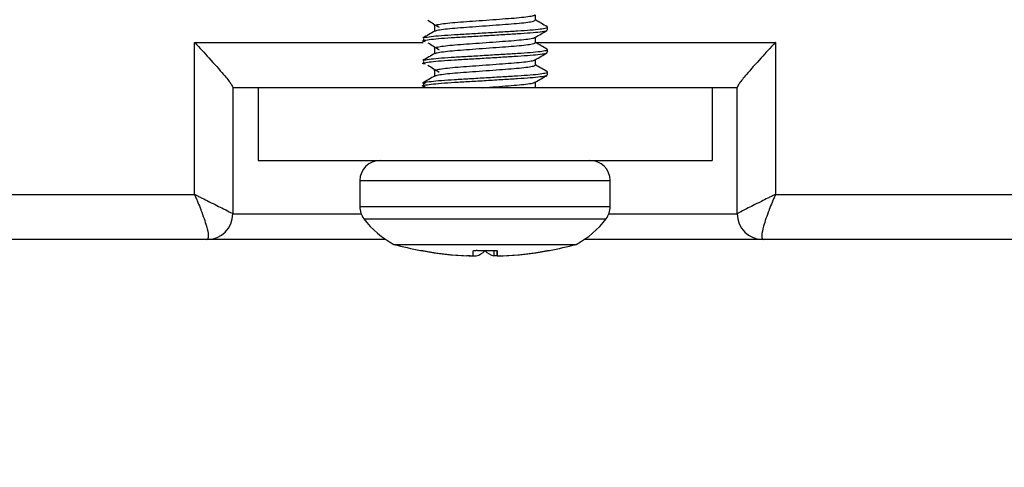
# Model space of a CAD drawing. Extents: x 0 to 16.4, y 0 to 10.4.
# Drawn here: x 13.3 to 13.4, y 1.8 to 1.8 of the extents above; entities that cross this region are included whole.
import ezdxf

# ---------------------------------------------------------------- set-up
doc = ezdxf.new("R2010")
doc.units = 0
doc.header["$MEASUREMENT"] = 0
doc.layers.add('PVU', color=142, linetype='CONTINUOUS')
doc.layers.add('TANK', color=4, linetype='CONTINUOUS')

msp = doc.modelspace()

# ---------------------------------------------------------------- hatches: boundary and pattern name
at = {"layer": 'TANK'}
h = msp.add_hatch(dxfattribs=at)
h.set_pattern_fill('ANSI37', color=256, scale=0.04166666666666666, angle=180, style=0)
h.set_pattern_definition([(225, (-0.2990741016131864, 0), (0.003682847818679935, -0.003682847818679936), []), (315, (-0.2990741016131864, 0), (0.003682847818679936, 0.003682847818679934), [])])
edge = h.paths.add_edge_path()
edge.add_line((11.15715821436694, 2.768286802971799), (11.15715821436694, 2.755265969638466))
edge.add_line((11.15715821436694, 2.755265969638466), (11.39723261916239, 2.743942026702463))
edge.add_arc((11.39638830019575, 2.726041956513283), 0.01791997174369997, 13.557082419758501, 87.29944720693948, ccw=False)
edge.add_line((11.41380896529044, 2.730242648712635), (11.486597004819, 2.208197436571356))
edge.add_arc((11.52061564105102, 2.215521898429247), 0.03479820904291618, 192.1507100135032, 272.4636487638044)
edge.add_line((11.5221114606394, 2.180755853552766), (11.54630774367763, 2.180755853552766))
edge.add_arc((11.54630774367763, 2.162206850330195), 0.0185490032225708, 15.087563658685326, 90, ccw=False)
edge.add_line((11.56421734702899, 2.16703506204347), (11.63745550374851, 1.65484463091088))
edge.add_arc((11.6827511894542, 1.664423983527006), 0.04629755004417693, 191.9412386059276, 274.2850970376732)
edge.add_line((11.68621051233228, 1.618255853552766), (11.86116326185322, 1.618255853552766))
edge.add_arc((11.86396971915092, 1.594989914692237), 0.02343459224364012, 26.509297161393306, 96.87808062651982, ccw=False)
edge.add_line((11.88494044399443, 1.605449781477421), (11.90387957703703, 1.511550242231823))
edge.add_arc((11.93389845153039, 1.526605604303177), 0.03358268531472466, 206.6351321013958, 276.7522456866599)
edge.add_line((11.93784698009597, 1.493255853552766), (12.32533644343702, 1.493255853552766))
edge.add_arc((12.32668650944829, 1.519046431267201), 0.02582588966674971, 267.0034581587711, 343.1265556452071)
edge.add_line((12.35140054851569, 1.511550242231826), (12.36593305642839, 1.605449781477421))
edge.add_arc((12.38262725949654, 1.601065285026744), 0.01726036573212074, 84.8456000900598, 165.2844137142013, ccw=False)
edge.add_line((12.38417792998337, 1.618255853552766), (12.60857419316892, 1.618255853552766))
edge.add_arc((12.60857419316892, 1.602269003091958), 0.01598685046080798, 11.476275856716597, 90, ccw=False)
edge.add_line((12.62424142127471, 1.605449781477421), (12.63672076873245, 1.511550242231823))
edge.add_arc((12.65766338467071, 1.514333537901506), 0.02112675784692822, 187.5703066687372, 273.9059691876279)
edge.add_line((12.65910252316914, 1.493255853552766), (12.85308549836278, 1.493255853552766))
edge.add_arc((12.85308549836278, 1.514291735489308), 0.02103588193654223, 270, 352.5116489106121)
edge.add_line((12.87394197322234, 1.511550242231823), (12.88557087377388, 1.605449781477421))
edge.add_arc((12.90006119591903, 1.603655241093735), 0.01460102089098236, 89.57144468411047, 172.9402042268163, ccw=False)
edge.add_line((12.90017040617549, 1.618255853552766), (13.05986030632884, 1.618255853552766))
edge.add_arc((13.05986030632885, 1.603482713877381), 0.01477313967538496, 2.711054676087201, 90.00000000000921, ccw=False)
edge.add_line((13.07461691142806, 1.604181471213013), (13.08608873928199, 1.511550242231823))
edge.add_arc((13.10678919948935, 1.514113871351373), 0.02085860127282581, 187.0597957731839, 270.4285553162038)
edge.add_line((13.10694521414155, 1.493255853552764), (13.30092818933505, 1.493255853552766))
edge.add_arc((13.30092818933505, 1.516094211353883), 0.02283835780111746, 270, 348.5237241433506)
edge.add_line((13.32330994377186, 1.511550242231827), (13.33578929122962, 1.605449781477421))
edge.add_arc((13.35044912238643, 1.603501474508636), 0.01478873049286738, 86.09403081203652, 172.4296933312435, ccw=False)
edge.add_line((13.35145651933541, 1.618255853552766), (13.57585278252081, 1.618255853552766))
edge.add_arc((13.57715702709265, 1.600714200819606), 0.01759007204402362, 15.617794890300104, 94.25219130572549, ccw=False)
edge.add_line((13.59409765607588, 1.605449781477428), (13.60863016398855, 1.511550242231823))
edge.add_arc((13.63267940094192, 1.518099284441981), 0.0249250025458252, 195.2332949312311, 274.636691264659)
edge.add_line((13.63469426906716, 1.493255853552764), (14.02218373240821, 1.493255853552766))
edge.add_arc((14.02603762585768, 1.526781314417839), 0.03374624454565951, 263.4423919630125, 333.1702302489322)
edge.add_line((14.05615113546716, 1.511550242231823), (14.07509026850991, 1.605449781477421))
edge.add_arc((14.09683711188119, 1.593548886444891), 0.02479025008325431, 85.3021737313639, 151.3104484807209, ccw=False)
edge.add_line((14.09886745065111, 1.618255853552766), (14.27382020017206, 1.618255853552766))
edge.add_arc((14.27632970869953, 1.665689623161886), 0.04750010665651781, 266.9715600751294, 346.802104281271)
edge.add_line((14.32257520875582, 1.65484463091088), (14.3958133654752, 2.16703506204347))
edge.add_arc((14.41177225275594, 2.164753099287646), 0.01612121078760924, 83.05000361587781, 171.8624327249715, ccw=False)
edge.add_line((14.4137229688267, 2.180755853552766), (14.43791925186494, 2.180755853552766))
edge.add_arc((14.43791925186494, 2.217457764106189), 0.03670191055342394, 270, 345.3856412226917)
edge.add_line((14.47343370768533, 2.208197436571356), (14.54622174721389, 2.730242648712635))
edge.add_arc((14.56198746325218, 2.728044456802237), 0.0159182238291535, 87.08096948440641, 172.062500888902, ccw=False)
edge.add_line((14.56279809334194, 2.743942026702463), (14.80287249813739, 2.755265969638466))
edge.add_line((14.80287249813739, 2.755265969638466), (14.80287249813739, 2.768286802971335))
edge.add_line((14.80287249813739, 2.768286802971335), (14.56089297581438, 2.756874286036699))
edge.add_arc((14.56237269212621, 2.725499870702944), 0.03140928999354294, 92.7002486197674, 168.3741073383808)
edge.add_line((14.53160778633124, 2.731829489121554), (14.4586606102813, 2.209784276980275))
edge.add_arc((14.44011256619619, 2.212376059082267), 0.01872824801862997, 263.2745067886059, 352.0453690318259, ccw=False)
edge.add_line((14.43791925186494, 2.193776686886099), (14.4137229688267, 2.193776686886099))
edge.add_arc((14.4137229688267, 2.159713030326112), 0.03406365655998655, 90, 164.8387781351954)
edge.add_line((14.38084494127524, 2.168621902452389), (14.30739322628639, 1.656431471319809))
edge.add_arc((14.27594589153131, 1.663421257307907), 0.03221477877244243, 266.216590544445, 347.4686064318736, ccw=False)
edge.add_line((14.27382020017206, 1.631276686886099), (14.07873291077169, 1.631276686886099))
edge.add_arc((14.0763115264991, 1.608923019662238), 0.02248442883754591, 83.81773614874908, 152.7948860632445)
edge.add_line((14.05631442475281, 1.619202390357921), (14.03612072588669, 1.51908275896142))
edge.add_arc((14.01469702337526, 1.53038367462194), 0.02422159623279452, 264.4240861899933, 332.188536021719, ccw=False)
edge.add_line((14.01234354374534, 1.506276686886094), (13.64224491139502, 1.506276686886099))
edge.add_arc((13.64047584233946, 1.523156101902579), 0.01697186662161595, 193.8868705645539, 275.9831156314855, ccw=False)
edge.add_line((13.62400003783996, 1.519082758961437), (13.60850486771275, 1.61920239035792))
edge.add_arc((13.59238506175338, 1.614527679344367), 0.01678395266997117, 16.17205175618707, 93.69793443973104)
edge.add_line((13.59130255836086, 1.631276686886099), (13.33818949605147, 1.631276686886099))
edge.add_arc((13.33818949605147, 1.616203370737373), 0.01507331614872568, 90, 168.523724143382)
edge.add_line((13.32341753812318, 1.61920239035792), (13.31011153388102, 1.519082758961444))
edge.add_arc((13.29545170272421, 1.521031065930229), 0.01478873049286969, 266.0940308120462, 352.42969333124586, ccw=False)
edge.add_line((13.29444430577523, 1.506276686886097), (13.22104883844952, 1.506276686886099))
edge.add_arc((13.22104883844952, 1.508982486717506), 0.002705799831407359, 186.9754065016815, 270, ccw=False)
edge.add_line((13.21836306594435, 1.50865388547269), (13.21712203203087, 1.522355623046241))
edge.add_arc((13.2119147192439, 1.52188397105816), 0.00522862908028677, 5.175439227324194, 91.7999672742494)
edge.add_line((13.21175048702052, 1.527110020219432), (13.21084819178528, 1.527110020219432))
edge.add_arc((13.21084819178528, 1.521698420556619), 0.005411599662813238, 90, 173.0245934984336)
edge.add_line((13.20547664677493, 1.522355623046241), (13.20423561286146, 1.50865388547269))
edge.add_arc((13.20163195646797, 1.50888971146673), 0.002614314540139806, 268.20003272566925, 354.82456077267847, ccw=False)
edge.add_line((13.20154984035628, 1.506276686886099), (13.19408852125128, 1.506276686886099))
edge.add_arc((13.19408852125128, 1.508982486717501), 0.002705799831401438, 186.9754065014946, 270, ccw=False)
edge.add_line((13.19140274874611, 1.508653885472694), (13.19016171483263, 1.522355623046241))
edge.add_arc((13.18495440204565, 1.521883971058158), 0.005228629080289315, 5.175439227344469, 91.79996727422272)
edge.add_line((13.18479016982228, 1.527110020219432), (13.18388787458704, 1.527110020219432))
edge.add_arc((13.18388787458704, 1.521685458502307), 0.005424561717125501, 90, 169.0410397277571)
edge.add_line((13.17856223732563, 1.522716699299982), (13.17727529566336, 1.50865388547269))
edge.add_arc((13.17466928490252, 1.50889237144439), 0.002616900388692634, 268.25338433930403, 354.7712091590022, ccw=False)
edge.add_line((13.17458952315819, 1.506276686886099), (13.11298723175192, 1.506276686886099))
edge.add_arc((13.11298723175192, 1.521001804241764), 0.01472511735566506, 187.4883510896611, 270, ccw=False)
edge.add_line((13.09838769935016, 1.519082758961444), (13.08598847730806, 1.61920239035792))
edge.add_arc((13.07232617357121, 1.617510395139031), 0.01376667684005536, 7.059795773128422, 90.42855531617414)
edge.add_line((13.07222320390077, 1.631276686886103), (12.99984931584122, 1.631276686886099))
edge.add_arc((12.99984931584122, 1.633880853552764), 0.002604166666665186, 185.0000000000483, 270, ccw=False)
edge.add_line((12.99725505881494, 1.63365388547269), (12.99605631210667, 1.647355623046241))
edge.add_arc((12.99086779805411, 1.646901686886106), 0.005208333333326956, 4.999999999901313, 90.00000000002606)
edge.add_arc((12.99086779805411, 1.645870672735458), 0.006239347483975995, 90.00000000002177, 166.2316073041205)
edge.add_line((12.984807733731, 1.647355623046241), (12.98360898702258, 1.63365388547269))
edge.add_arc((12.98101472999628, 1.633880853552788), 0.002604166666688577, 270.00000000046896, 354.999999999467, ccw=False)
edge.add_line((12.9810147299963, 1.631276686886099), (12.97380764917455, 1.631276686886099))
edge.add_arc((12.97380764917455, 1.633880853552764), 0.002604166666665186, 185.0000000000483, 270, ccw=False)
edge.add_line((12.97121339214827, 1.63365388547269), (12.97001464544, 1.647355623046241))
edge.add_arc((12.96482613138745, 1.646901686886106), 0.005208333333326956, 4.999999999901313, 90.00000000002606)
edge.add_line((12.96482613138744, 1.652110020219434), (12.96395458111689, 1.652110020219434))
edge.add_arc((12.96395458111689, 1.646901686886105), 0.005208333333328596, 90, 174.999999997776)
edge.add_line((12.95876606706435, 1.64735562304645), (12.95756732035591, 1.63365388547269))
edge.add_arc((12.95497306332961, 1.633880853552788), 0.002604166666688577, 270.00000000046896, 354.999999999467, ccw=False)
edge.add_line((12.95497306332963, 1.631276686886099), (12.88780750860357, 1.631276686886099))
edge.add_arc((12.88780750860357, 1.617393004807999), 0.01388368207810053, 90, 172.5116489106788)
edge.add_line((12.87404223519627, 1.61920239035792), (12.86164301315417, 1.519082758961406))
edge.add_arc((12.84715269100907, 1.520877299345071), 0.01460102089093041, 269.5714446833189, 352.9402042268742, ccw=False)
edge.add_line((12.84704348075241, 1.506276686886094), (12.66558640672895, 1.506276686886099))
edge.add_arc((12.66558640672895, 1.522263537346907), 0.01598685046080828, 191.4762758567166, 270, ccw=False)
edge.add_line((12.64991917862316, 1.519082758961444), (12.63661317438115, 1.619202390357912))
edge.add_arc((12.62279104786189, 1.617365415215938), 0.01394366017897086, 7.570306668669318, 93.90596918790769)
edge.add_line((12.62184121645286, 1.631276686886099), (12.36872815414347, 1.6312766868861))
edge.add_arc((12.36772405205002, 1.614415980629864), 0.01689057833447823, 86.59190166980791, 163.5381121341802)
edge.add_line((12.35152584479155, 1.619202390357922), (12.33603067466429, 1.519082758961444))
edge.add_arc((12.31951928713449, 1.523206797219975), 0.01701862537682921, 264.1538178050318, 345.976195999248, ccw=False)
edge.add_line((12.31778580110931, 1.506276686886094), (11.94768716875884, 1.506276686886099))
edge.add_arc((11.9448395664644, 1.529466231355288), 0.02336372854481497, 206.3866858840057, 277.00069190393344, ccw=False)
edge.add_line((11.92390998661764, 1.519082758961437), (11.90371628775131, 1.61920239035792))
edge.add_arc((11.88430399619149, 1.610008843499542), 0.02147925435020131, 25.34195925486068, 98.04541853300955)
edge.add_line((11.88129780173249, 1.631276686886103), (11.68621051233228, 1.631276686886099))
edge.add_arc((11.68347689450256, 1.662609883578096), 0.03145221584210418, 191.3287433013136, 274.9860597223686, ccw=False)
edge.add_line((11.65263748621794, 1.656431471319809), (11.57918577122909, 2.168621902452389))
edge.add_arc((11.54762139845409, 2.161430014943774), 0.0323733358586374, 12.83561829427844, 92.32560357052597)
edge.add_line((11.54630774367763, 2.193776686886099), (11.5221114606394, 2.193776686886099))
edge.add_arc((11.5221114606394, 2.21521798084543), 0.02144129395933092, 194.6801241795674, 270, ccw=False)
edge.add_line((11.50137010222303, 2.209784276980275), (11.42842292617294, 2.731829489121554))
edge.add_arc((11.39826949996165, 2.72621488131109), 0.0306716959613425, 10.54775669922257, 88.37788734234478)
edge.add_line((11.39913773668995, 2.756874286036699), (11.15715821436694, 2.768286802971799))

# ---------------------------------------------------------------- linework, layer by layer
at = {"layer": 'PVU', "linetype": 'CONTINUOUS'}
for p, q in [((13.36661118958542, 1.778612647711486), (13.36661118958542, 1.778892346732929)), ((13.36140285625209, 1.778323441678053), (13.36140285625209, 1.778043929042125)), ((13.36723765464282, 1.77810655205177), (13.36723765464282, 1.778251227977694)), ((13.36083307607817, 1.777639534319157), (13.36083307607817, 1.777551880334412)), ((13.36083307607817, 1.777514738150224), (13.36083307607817, 1.777494858393233)), ((13.36661118958542, 1.777455240304077), (13.36661118958542, 1.777734939325529)), ((13.34901411071053, 1.777462209517664), (13.36081648539248, 1.777462209517664)), ((13.36140285625209, 1.777166034270643), (13.36140285625209, 1.77688652399367)), ((13.36661118958542, 1.777462209517664), (13.37899993512683, 1.777462209517664)), ((13.36723765464282, 1.776949144644361), (13.36723765464282, 1.777093820570284)), ((13.36083307607817, 1.776482126911748), (13.36083307607817, 1.776337450985824)), ((13.36661118958542, 1.776297832896667), (13.36661118958542, 1.77657753191812)), ((13.36140285625209, 1.776008626863234), (13.36140285625209, 1.775729118242252)), ((13.36723765464282, 1.77579173723696), (13.36723765464282, 1.775936413162884)), ((13.35098618958542, 1.775148893664614), (13.35098618958542, 1.768640535955255)), ((13.37702785625209, 1.775130252390765), (13.35098618958542, 1.775130252390765)), ((13.35228827291876, 1.775130252390765), (13.35228827291876, 1.771380252390759)), ((13.36091795112176, 1.775323246327254), (13.36077646965589, 1.775358840352139)), ((13.36083307607817, 1.775324719504348), (13.36083307607817, 1.775237065519603)), ((13.361060687814, 1.775135812633397), (13.36106959557094, 1.775130252390765)), ((13.36661118958542, 1.775140425489258), (13.36661118958542, 1.77542012451071)), ((13.36664589832037, 1.775130252390765), (13.36661118958542, 1.77515041461359)), ((13.37572577291876, 1.775130252390765), (13.37572577291876, 1.771380252390759)), ((13.37702785625209, 1.768640535955255), (13.37702785625209, 1.775148893664614)), ((13.35228827291876, 1.771380252390759), (13.37572577291876, 1.771380252390759)), ((13.35754868958532, 1.770338585724089), (13.35754868958532, 1.768995466061273)), ((13.35754868958532, 1.770338585724089), (13.37046535625204, 1.770338585724089)), ((13.37046535625204, 1.768995466061273), (13.37046535625204, 1.770338585724089)), ((13.30175212148921, 1.769628876184335), (13.34900608526683, 1.769628876184335)), ((13.37900796057068, 1.769628876184335), (13.4262619243483, 1.769628876184335)), ((13.35754868958532, 1.768995466061273), (13.37046535625204, 1.768995466061273)), ((13.35098618958542, 1.768630252390758), (13.35761481106128, 1.768630252390758)), ((13.35775442316113, 1.768373947508174), (13.37025962267638, 1.768373947508174)), ((13.37039923477623, 1.768630252390758), (13.37702785625209, 1.768630252390758)), ((13.34965285625212, 1.767296919057427), (13.34969042144845, 1.767317991935498)), ((13.37836118958539, 1.767296919057427), (13.37832362438891, 1.767317991935498)), ((13.35889129581783, 1.767296919057427), (13.26244452343474, 1.767296919057427)), ((13.3593068811213, 1.767052182867917), (13.36870716471621, 1.767052182867917)), ((13.60562219820876, 1.767296919057427), (13.36912275001953, 1.767296919057427)), ((13.36306767498608, 1.766460923977564), (13.36306767498608, 1.766455904345025)), ((13.36445723942882, 1.766739173846293), (13.36445723942882, 1.766455904345025)), ((13.36463781837207, 1.76672362822964), (13.36463781837207, 1.766455904345025)), ((13.36720826490724, 1.766713523062822), (13.36734043728768, 1.766738000564021))]:
    msp.add_line(p, q, dxfattribs=at)
at = {"layer": 'PVU', "linetype": 'CONTINUOUS', "flags": 128}
for points in [[(13.34900608526683, 1.769628876184335), (13.34901136741621, 1.774807056858727), (13.34901411071053, 1.777462209517664)], [(13.37899993512683, 1.777462209517664), (13.37900526321661, 1.772284043229858), (13.37900796057068, 1.769628876184335)], [(13.36734318054198, 1.766742909523229), (13.36734245429985, 1.766740755206937), (13.36734172798163, 1.766739216355848), (13.36734100161262, 1.766738293023705), (13.36733882245513, 1.766739216355848), (13.36733809613691, 1.766740755206937), (13.36733736989478, 1.766742909523229)]]:
    msp.add_lwpolyline(points, dxfattribs=at)
at = {"layer": 'PVU', "linetype": 'CONTINUOUS'}
for centre, radius, start, end in [((13.35859035625205, 1.770338585724089), 0.001041666666666903, 90, 180), ((13.36942368958531, 1.770338585724089), 0.001041666666666903, 0, 90), ((13.35859035625205, 1.768995466061273), 0.001041666666667405, 180, 216.630904131393), ((13.36942368958531, 1.768995466061273), 0.001041666666666903, 323.3690958685742, 0), ((13.34965285625212, 1.768630252390758), 0.001333333333333778, 270, 0), ((13.36140285625209, 1.771086567549492), 0.004546358048806444, 216.630904131423, 242.5468674989491), ((13.36661118958542, 1.771086567549492), 0.004546358048806, 297.4531325010509, 323.3690958685742), ((13.37836118958539, 1.768630252390758), 0.001333333333333778, 180, 270), ((13.36400702291876, 1.784368516261223), 0.0179428742152559, 254.8141807284437, 259.2934301204616), ((13.36400702291876, 1.784368516261223), 0.01794287421525637, 280.7065698795517, 285.185819271563), ((13.3606713733376, 1.766742810069064), 5.303537719271589e-06, 294.9265975331019, 1.074497505166562), ((13.36388583824764, 1.783697894440496), 0.01726139083546059, 259.7697378575672, 267.2832506614866), ((13.36401138200014, 1.784367661404576), 0.01793113084742234, 259.9636033072904, 267.3363315216012), ((13.36014935119356, 1.766786835187454), 0.003255361993443139, 354.1653951075854, 358.6638487049092), ((13.3632830373382, 1.767456602152273), 0.001037470773215306, 285.3004862804517, 314.0491191924766), ((13.36403026550757, 1.784367659211927), 0.01762967396917879, 268.645755782059, 271.3542442179475), ((13.36473100849916, 1.767456602152273), 0.00103747077321188, 225.950880807432, 254.699513719501), ((13.3678646946438, 1.766786835187454), 0.003255361993403924, 181.3361512950451, 185.8346048924242), ((13.36139932080486, 1.766786835187558), 0.003255361994647272, 354.1653951078866, 358.6638487035279), ((13.3640113798081, 1.784367661405202), 0.01793113084805148, 272.6636684785553, 280.0363966926038), ((13.36412820758987, 1.783697894440496), 0.01726139083546081, 272.7167493385199, 280.230262142446)]:
    msp.add_arc(centre, radius, start, end, dxfattribs=at)
for points, knots in [([(13.25984035625209, 1.769901085724094), (13.25984033132223, 1.800365906203901), (13.25984030482532, 1.832745658256725), (13.25984036624516, 1.867040255408197), (13.25984031657508, 1.872785093583908), (13.25984050496675, 1.878529701704099), (13.25983980107045, 1.884275172104157), (13.25984242508727, 1.890010480242588), (13.25983271233323, 1.89572379760084), (13.26073410520542, 1.901514479835212), (13.26245268892077, 1.907248344212953), (13.26506824266968, 1.912809346981654), (13.26846626926405, 1.917926239234834), (13.27259281447365, 1.922518324249484), (13.27885500693382, 1.927638516912498), (13.28764856719754, 1.932380404441345), (13.29777966853617, 1.938484842483412), (13.30800365965824, 1.944467670863094), (13.31820442430562, 1.950484073846959), (13.32841138983528, 1.956491514672894), (13.33861677831021, 1.962501229526356), (13.35732685396545, 1.973518794512044), (13.37412764925705, 1.983403126237134), (13.38900586854224, 1.992174337680664), (13.39347785052568, 1.994792831369673), (13.39791431102151, 1.997460721959421), (13.40214801874159, 1.999760987009758), (13.40557323077015, 2.002598770316683), (13.40811842246009, 2.005756979669843), (13.40999754456058, 2.009327886606559), (13.41121932917664, 2.013220615812683), (13.41137322878282, 2.015931172851725), (13.41145077291879, 2.017296919057427)], [0, 0, 0, 0, 0.279107114524792, 0.2966509902949215, 0.3141948660650516, 0.3317387418351822, 0.3492826176053117, 0.3668264933754418, 0.3843067300306516, 0.4015399106360696, 0.4203026746079133, 0.4389689694992421, 0.4576312273699169, 0.4763812406820387, 0.4953242234693953, 0.5314264787727585, 0.5675949332904763, 0.6037633878081935, 0.6399318423259115, 0.6761002968436298, 0.7122687513613478, 0.748437205879066, 0.8750267966910749, 0.890850495542576, 0.9066741943940764, 0.922497893245577, 0.93829990781547, 0.9507111857062036, 0.9629760293205827, 0.9752070371896132, 0.9875077726095574, 1, 1, 1, 1]), ([(13.26767369449981, 1.775130252390689), (13.26767102087551, 1.802176856775587), (13.26766805029043, 1.832227540283278), (13.26767653743578, 1.864906774955404), (13.26769173598841, 1.872792503188633), (13.26771065656958, 1.8795516342671), (13.26776746439278, 1.887062343322922), (13.26776649825536, 1.892694990118863), (13.26796600161466, 1.896987147303347), (13.26822440168701, 1.898409594588295), (13.26859057189886, 1.900262663104985), (13.26931595373568, 1.90297786267455), (13.27132275511876, 1.908218095304248), (13.27475717711586, 1.913684400320049), (13.28010657902144, 1.918354934143791), (13.28564506284068, 1.922122420048811), (13.2953731803818, 1.92801236674764), (13.30864754122964, 1.935740518867143), (13.32469469428661, 1.94521828145188), (13.34079041852234, 1.954685954607013), (13.35688369896764, 1.964170947788686), (13.3729875219569, 1.973625836782539), (13.38974555358221, 1.983596622790863), (13.40342491660958, 1.991312860969731), (13.4124302880274, 1.998201318618895), (13.41566300051269, 2.003046382747696), (13.41857273119813, 2.009020260557954), (13.41900533435027, 2.013976722167464), (13.41929485866024, 2.017293887379545)], [0, 0, 0, 0, 0.2519275191028684, 0.2799092276317459, 0.3043932464160356, 0.3253796289583924, 0.3428684608619002, 0.3743514502502946, 0.3778560651209968, 0.3828511352615308, 0.3877892024854114, 0.3954574485983011, 0.4089856786267462, 0.4400306392635303, 0.4541739242359497, 0.4748963151068641, 0.5023482582137875, 0.5600991000119241, 0.6179645227052282, 0.6759445262937466, 0.7340391107775295, 0.7919565420781368, 0.8499181896636707, 0.9155499504587848, 0.9386176043394243, 0.954234867104785, 0.9693711928535939, 1, 1, 1, 1]), ([(13.361060687814, 1.778608034855625), (13.36115781622414, 1.778547465398615), (13.3613520592733, 1.778426335072385), (13.36154522338814, 1.778305178450114), (13.36164179859827, 1.778244604433797)], [0, 0, 0, 0, 0.5000354484894717, 1, 1, 1, 1]), ([(13.36140694118736, 1.778323441678053), (13.3614055738503, 1.778323860397343), (13.36135206401798, 1.778340246699436), (13.36149189769075, 1.778370090390911), (13.36173313693004, 1.778422132413205), (13.36217422592256, 1.778473479613333), (13.36272604125676, 1.778518982849598), (13.36336764487847, 1.778565110650493), (13.36406110565619, 1.778616673581702), (13.36474997648729, 1.778668110582153), (13.36537923023734, 1.778713261126643), (13.36591877125356, 1.778759755853143), (13.36632088432131, 1.778811240420564), (13.36654625169161, 1.778853469302067), (13.36656702191867, 1.77887546947293), (13.36657312451625, 1.778881933446066)], [0, 0, 0, 0, 0.002247420588178909, 0.0879513146416897, 0.1767098999999997, 0.2654139851529988, 0.3509721172433201, 0.4368253435909465, 0.5256347955621825, 0.6142807604271862, 0.6997032180683618, 0.7857028288902634, 0.874559501250361, 0.9631437401241784, 1, 1, 1, 1]), ([(13.36144171450053, 1.778054815802542), (13.36145423222384, 1.778063570889485), (13.36148919528793, 1.778088024590913), (13.36174497138136, 1.778132738775969), (13.36217118090974, 1.778184138499491), (13.36272684807694, 1.778229628182248), (13.36336741544813, 1.778275759467133), (13.36406118576311, 1.778327321979852), (13.36474989068783, 1.778378757066669), (13.36537948630481, 1.778423915418925), (13.36591780837743, 1.778470380477792), (13.36632460145707, 1.77852197948104), (13.36657299624006, 1.778571227744396), (13.36659266490987, 1.778599657070352), (13.36660165241222, 1.778612647711486)], [0, 0, 0, 0, 0.04953859921917132, 0.1383655150040212, 0.2271378886268045, 0.3127618872880799, 0.3986812073837419, 0.4875590289409631, 0.5762732375320919, 0.6617614572958, 0.7478272745592215, 0.8367523528577389, 0.9254047879381951, 1, 1, 1, 1]), ([(13.36722247680469, 1.778267764004443), (13.36711607847986, 1.778329470275706), (13.36691225656823, 1.778447677871467), (13.36670855543977, 1.778566051233325), (13.36661118958542, 1.778622631791353)], [0, 0, 0, 0, 0.5220161264938716, 1, 1, 1, 1]), ([(13.36091746201824, 1.777493508265184), (13.3608557112411, 1.777505480241215), (13.36071062854289, 1.777533608252931), (13.36086888819284, 1.777574549012047), (13.36119100277647, 1.777626365970565), (13.36173211443607, 1.77767777824447), (13.36241821473456, 1.777723261585216), (13.36321368202285, 1.777769390556811), (13.36407414884552, 1.777820955994114), (13.36492874226599, 1.777872396437675), (13.36570938703195, 1.777917544143452), (13.36637837107079, 1.77796402998434), (13.36687850879492, 1.778015542447054), (13.36716257817061, 1.778058959203755), (13.3671880773516, 1.778082048260869), (13.36719644438332, 1.778089624460068)], [0, 0, 0, 0, 0.05948729311279678, 0.1397646698688647, 0.2228929842980512, 0.305970446240346, 0.3861117496595282, 0.4665285305198825, 0.5497043066264695, 0.6327275377865934, 0.7127421838149227, 0.793295613741475, 0.8765154490155369, 0.9594810844184751, 1, 1, 1, 1]), ([(13.36142941555723, 1.778059358005045), (13.36132316793991, 1.777997615705088), (13.3611105818225, 1.777874078291706), (13.36089787284281, 1.777750714617997), (13.36079147288558, 1.777689006411547)], [0, 0, 0, 0, 0.4997862450475837, 1, 1, 1, 1]), ([(13.36081625365156, 1.777689750460778), (13.36083321944136, 1.777699605513142), (13.36087717980972, 1.777725141119663), (13.36120001686167, 1.777771034545507), (13.36172979408984, 1.777822456059357), (13.36241883201058, 1.777867937020335), (13.36321349724703, 1.777914066585328), (13.36407424864649, 1.777965632024914), (13.36492853482708, 1.778017071850445), (13.36571009245878, 1.778062221944962), (13.36637568939671, 1.778108698741295), (13.36688886839659, 1.778160246078545), (13.36717880851147, 1.778211804975094), (13.36727922392823, 1.778245027297731), (13.36721483360964, 1.778264462447138), (13.36720186817316, 1.778268375849022)], [0, 0, 0, 0, 0.05375004743883807, 0.1392727315240043, 0.2247430984029336, 0.3071927357082978, 0.3899257851137992, 0.4754972979292283, 0.5609118720005618, 0.643231203764437, 0.7261048381799858, 0.8117216792122453, 0.8970769985785937, 0.9792757411406016, 1, 1, 1, 1]), ([(13.36659364105144, 1.777724745112084), (13.36669854414122, 1.777785703676726), (13.36690843718858, 1.777907671284347), (13.36711843257683, 1.778029473213771), (13.36722347372609, 1.778090399383367)], [0, 0, 0, 0, 0.4997930666189166, 1, 1, 1, 1]), ([(13.36140694118736, 1.777166034270643), (13.3614055738503, 1.777166452989934), (13.36135206401798, 1.777182839292027), (13.36149189769075, 1.777212682983511), (13.36173313693004, 1.777264725005796), (13.36217422592256, 1.777316072205923), (13.36272604125676, 1.777361575442198), (13.36336764487847, 1.777407703243093), (13.36406110565619, 1.777459266174293), (13.36474997648729, 1.777510703174744), (13.36537923023734, 1.777555853719234), (13.36591877125356, 1.777602348445743), (13.36632088432131, 1.777653833013155), (13.36654625169161, 1.777696061894657), (13.36656702191867, 1.77771806206552), (13.36657312451625, 1.777724526038656)], [0, 0, 0, 0, 0.002247420588180495, 0.08795131464168933, 0.1767098999999973, 0.2654139851529927, 0.3509721172433136, 0.4368253435909381, 0.5256347955621722, 0.6142807604271721, 0.6997032180683473, 0.785702828890247, 0.8745595012503425, 0.9631437401241579, 0.9999999999999999, 0.9999999999999999, 0.9999999999999999, 0.9999999999999999]), ([(13.34901411071053, 1.777462209517664), (13.34901702746474, 1.77745915307425), (13.34927600416052, 1.777187773467515), (13.34982818680688, 1.776596151467315), (13.35047706384099, 1.775861200056329), (13.3509081353163, 1.775327568302816), (13.35096195150038, 1.775204377254765), (13.35098618958542, 1.775148893664614)], [0, 0, 0, 0, 0.002995803707603078, 0.2659954464584391, 0.586838486350492, 0.8139176144992888, 1, 1, 1, 1]), ([(13.36081587872313, 1.776532191369681), (13.36083290752758, 1.776542095830411), (13.36087689485881, 1.776567680174516), (13.36119998337408, 1.776613626515018), (13.36172980270518, 1.776665048812293), (13.36241882973563, 1.776710529570454), (13.36321349786352, 1.776756659189941), (13.3640742485466, 1.776808224613516), (13.36492853460501, 1.776859664446702), (13.36571009340359, 1.776904814527122), (13.36637568574827, 1.776951291372956), (13.36688888250679, 1.777002838520396), (13.36717875690401, 1.777054398118905), (13.36727923128983, 1.777087579183888), (13.36721504730785, 1.777106971501617), (13.36720223474652, 1.777110842642844)], [0, 0, 0, 0, 0.05401920165246538, 0.139537717480408, 0.2250039186519809, 0.3074495374761652, 0.3901785545873752, 0.475745896765734, 0.5611563078489752, 0.6434716274825831, 0.7263412227519208, 0.8119538909378764, 0.8973050502041249, 0.9794997865132173, 1, 1, 1, 1]), ([(13.361060687814, 1.777450627448216), (13.36115781622414, 1.777390057991206), (13.3613520592733, 1.777268927664975), (13.36154522338814, 1.777147771042705), (13.36164179859827, 1.777087197026397)], [0, 0, 0, 0, 0.5000354484891146, 1, 1, 1, 1]), ([(13.361441417065, 1.776897259115001), (13.36145398730905, 1.776906062887575), (13.36148897138579, 1.776930564548553), (13.36174494211412, 1.776975330694131), (13.36217118843945, 1.777026731265596), (13.36272684608484, 1.777072220728938), (13.36336741600322, 1.777118352072523), (13.36406118561244, 1.777169914568966), (13.36474989072664, 1.77722134966016), (13.36537948629466, 1.777266508011278), (13.36591780838031, 1.777312973070449), (13.36632460145632, 1.777364572073611), (13.36657299624021, 1.777413820336996), (13.36659266491002, 1.777442249662952), (13.36660165241222, 1.777455240304077)], [0, 0, 0, 0, 0.04980254527633576, 0.138604793553204, 0.2273525148145285, 0.3129527354277666, 0.3988481954637198, 0.4877013353762696, 0.576390907758548, 0.6618553871804383, 0.7478973037014363, 0.8367976872319364, 0.9254255032582379, 0.9999999999999999, 0.9999999999999999, 0.9999999999999999, 0.9999999999999999]), ([(13.36722269444071, 1.777110234380414), (13.36711629324975, 1.77717194260837), (13.366912401855, 1.77729019106553), (13.36670862501505, 1.777408606456853), (13.36661118958542, 1.777465226505236)], [0, 0, 0, 0, 0.5218522882791362, 1, 1, 1, 1]), ([(13.37899993512683, 1.777462209517664), (13.37899701837262, 1.77745915307425), (13.37873804167684, 1.777187773467496), (13.37818585903048, 1.776596151467324), (13.37753698199637, 1.775861200056329), (13.37710591052121, 1.775327568302816), (13.37705209433713, 1.775204377254765), (13.37702785625209, 1.775148893664614)], [0, 0, 0, 0, 0.00299580370760308, 0.2659954464584394, 0.5868384863504924, 0.8139176144992857, 1, 1, 1, 1]), ([(13.36091746201824, 1.776336100857784), (13.3608557112411, 1.776348072833806), (13.36071062854289, 1.776376200845522), (13.36086888819284, 1.776417141604638), (13.36119100277647, 1.776468958563155), (13.36173211443607, 1.77652037083706), (13.36241821473456, 1.776565854177816), (13.36321368202285, 1.776611983149401), (13.36407414884552, 1.776663548586705), (13.36492874226599, 1.776714989030275), (13.36570938703195, 1.776760136736042), (13.36637837107079, 1.77680662257693), (13.36687850879492, 1.776858135039654), (13.36716257817061, 1.776901551796345), (13.3671880773516, 1.776924640853459), (13.36719644438332, 1.776932217052659)], [0, 0, 0, 0, 0.05948729311275348, 0.1397646698688252, 0.2228929842980137, 0.3059704462403115, 0.3861117496594966, 0.4665285305198548, 0.5497043066264438, 0.6327275377865705, 0.7127421838149027, 0.793295613741458, 0.8765154490155228, 0.959481084418464, 1, 1, 1, 1]), ([(13.36142916217368, 1.776901805516718), (13.36132291105526, 1.776840062451411), (13.36111031768644, 1.776716523363393), (13.36089760825125, 1.776593158518265), (13.36079120794265, 1.776531449654345)], [0, 0, 0, 0, 0.4997856653351809, 1, 1, 1, 1]), ([(13.36140694118736, 1.776008626863234), (13.3614055738503, 1.776009045582534), (13.36135206401798, 1.776025431884627), (13.36149189769075, 1.776055275576101), (13.36173313693004, 1.776107317598386), (13.36217422592256, 1.776158664798523), (13.36272604125676, 1.776204168034788), (13.36336764487847, 1.776250295835683), (13.36406110565619, 1.776301858766884), (13.36474997648729, 1.776353295767344), (13.36537923023734, 1.776398446311824), (13.36591877125356, 1.776444941038333), (13.36632088432131, 1.776496425605745), (13.36654625169161, 1.776538654487257), (13.36656702191867, 1.776560654658111), (13.36657312451625, 1.776567118631247)], [0, 0, 0, 0, 0.002247420588178806, 0.08795131464168725, 0.1767098999999915, 0.2654139851529865, 0.3509721172433038, 0.4368253435909264, 0.5256347955621601, 0.6142807604271578, 0.6997032180683297, 0.7857028288902274, 0.8745595012503209, 0.9631437401241358, 1, 1, 1, 1]), ([(13.36659364105144, 1.776567337704675), (13.36669854414122, 1.776628296269316), (13.36690843718858, 1.776750263876937), (13.36711843257683, 1.776872065806361), (13.36722347372609, 1.776932991975957)], [0, 0, 0, 0, 0.499793066619203, 1, 1, 1, 1]), ([(13.36081539260928, 1.775374587296632), (13.36083250291885, 1.775384555814173), (13.36087652523895, 1.775410203349602), (13.36119994016671, 1.775456218303672), (13.36172981382102, 1.775507641611766), (13.36241882680115, 1.775553122108247), (13.36321349865644, 1.775599251798078), (13.36407424842791, 1.775650817200858), (13.36492853428183, 1.775702257044418), (13.36571009475465, 1.775747407104838), (13.36637568053687, 1.775793884021338), (13.36688890266074, 1.775845430897702), (13.3671786831925, 1.775896991498814), (13.36727924207249, 1.775930113972225), (13.36721535113517, 1.775949445470889), (13.36720275525898, 1.775953256608629)], [0, 0, 0, 0, 0.05436963092850003, 0.1398850962635187, 0.2253482488082605, 0.3077909267514625, 0.390516992872716, 0.4760812828164878, 0.5614886472629613, 0.6438010306634314, 0.7266676699283117, 0.8122772842628766, 0.8976253990059025, 0.9798172033831302, 1, 1, 1, 1]), ([(13.361060687814, 1.776293220040806), (13.36115781622414, 1.776232650583806), (13.3613520592733, 1.776111520257566), (13.36154522338814, 1.775990363635304), (13.36164179859827, 1.775929789618988)], [0, 0, 0, 0, 0.5000354484892269, 1, 1, 1, 1]), ([(13.36144100089917, 1.775739642837813), (13.36145364442909, 1.775748514725732), (13.36148865793739, 1.775773083491485), (13.36174490137861, 1.77581792234801), (13.36217119891956, 1.775869324099695), (13.36272684331209, 1.775914813257627), (13.36336741677599, 1.775960944682915), (13.36406118540265, 1.776012507156725), (13.36474989078045, 1.776063942253991), (13.36537948628026, 1.776109100603547), (13.36591780838425, 1.776155565663134), (13.36632460145526, 1.776207164666183), (13.36657299624036, 1.776256412929596), (13.36659266491002, 1.776284842255543), (13.36660165241222, 1.776297832896667)], [0, 0, 0, 0, 0.05017160737263148, 0.1389393643511453, 0.2276526154927219, 0.3132195884933655, 0.399081686244053, 0.4879003150916477, 0.5765554399395335, 0.6619867244714785, 0.7479952218226791, 0.8368610759385374, 0.9254544684169648, 1, 1, 1, 1]), ([(13.36722299990815, 1.775952653995137), (13.36711660085435, 1.776014361623394), (13.36691261086416, 1.776132668488494), (13.36670872886025, 1.776251142232731), (13.36661118958542, 1.776307821306297)], [0, 0, 0, 0, 0.521589581523771, 1, 1, 1, 1]), ([(13.36091746201824, 1.775178693450374), (13.3608557112411, 1.775190665426406), (13.36071062854289, 1.775218793438122), (13.36086888819284, 1.775259734197228), (13.36119100277647, 1.775311551155746), (13.36173211443607, 1.775362963429651), (13.36241821473456, 1.775408446770407), (13.36321368202285, 1.775454575741992), (13.36407414884552, 1.775506141179305), (13.36492874226599, 1.775557581622866), (13.36570938703195, 1.775602729328633), (13.36637837107079, 1.775649215169521), (13.36687850879492, 1.775700727632244), (13.36716257817061, 1.775744144388936), (13.3671880773516, 1.775767233446049), (13.36719644438332, 1.775774809645249)], [0, 0, 0, 0, 0.05948729311272714, 0.1397646698688004, 0.2228929842979904, 0.3059704462402897, 0.3861117496594764, 0.466528530519836, 0.5497043066264266, 0.6327275377865549, 0.7127421838148886, 0.7932956137414453, 0.8765154490155117, 0.9594810844184545, 1, 1, 1, 1]), ([(13.36142880784167, 1.775744193627691), (13.36132255731305, 1.775682452533107), (13.36110996554631, 1.775558917633492), (13.36089726459807, 1.775435556202759), (13.360790868746, 1.775373849169178)], [0, 0, 0, 0, 0.4997866576890686, 1, 1, 1, 1]), ([(13.36659364105144, 1.775409930297265), (13.36669854414122, 1.775470888861906), (13.36690843718858, 1.775592856469528), (13.36711843257683, 1.775714658398961), (13.36722347372609, 1.775775584568548)], [0, 0, 0, 0, 0.49979306661931, 1, 1, 1, 1]), ([(13.36386877089699, 1.775130252390765), (13.36393277046784, 1.775134984586371), (13.36422729388456, 1.77515676195772), (13.3647507343618, 1.775195981430678), (13.36537902903922, 1.775241014196314), (13.36591882741804, 1.77528754052819), (13.36632086875985, 1.775339016287336), (13.36654625308571, 1.77538124725106), (13.36656702223532, 1.775403247289582), (13.36657312451625, 1.775409711223847)], [0, 0, 0, 0, 0.04932201260698543, 0.2269778918324405, 0.3981735220109045, 0.5705258281410125, 0.748603987448334, 0.9261361612659688, 1, 1, 1, 1]), ([(13.34900608526683, 1.769628876184335), (13.34900785275458, 1.769624932663048), (13.34900980319477, 1.769620580948629), (13.34901287210289, 1.769613723151535), (13.3490167097555, 1.769605141591131), (13.34902497338192, 1.769586625559723), (13.34904048514663, 1.769551731590741), (13.34906863187777, 1.769487953809211), (13.34911963909095, 1.769370808943381), (13.34921287466353, 1.769151143439045), (13.34929019974982, 1.768959229046192), (13.34945742507637, 1.768526796832038), (13.34963323519223, 1.768008921766834), (13.34974633499538, 1.76749214457419), (13.34970827761508, 1.767373608127143), (13.34969042144845, 1.767317991935498)], [0, 0, 0, 0, 0.003571569162401906, 0.003941261597525672, 0.006213431418613633, 0.01134818344116506, 0.02072941201982407, 0.03788541813188702, 0.06936179383825913, 0.1277624767377399, 0.2406903347829551, 0.2511076270288973, 0.5504799937754292, 0.7890894198223581, 1, 1, 1, 1]), ([(13.34900608526683, 1.769628876184335), (13.34900988507734, 1.76962700858209), (13.34901408879459, 1.769624942460257), (13.34902055017722, 1.769621766405813), (13.3490285995135, 1.769617809648895), (13.34904610423727, 1.769609203975362), (13.34907939183704, 1.769592835382447), (13.34914033928783, 1.769562853059377), (13.34925225603392, 1.769507755461876), (13.34946124934516, 1.769404725659729), (13.34964179906695, 1.769315493177031), (13.35004088493251, 1.769117924277896), (13.35050072632866, 1.768889161772789), (13.35091470458607, 1.768680984422946), (13.35096335338915, 1.768653457395504), (13.35098618958542, 1.768640535955255)], [0, 0, 0, 0, 0.003564870208709873, 0.00394380345424647, 0.00606736179327632, 0.01112624007991997, 0.02040636235031163, 0.03744643713360873, 0.0688368091481239, 0.1273105598163349, 0.2408058858525537, 0.251986018313739, 0.5505542555053258, 0.7890260274314147, 1, 1, 1, 1]), ([(13.37900796057068, 1.769628876184335), (13.37900416076002, 1.76962700858209), (13.37899995704277, 1.769624942460257), (13.37899349566014, 1.769621766405804), (13.37898544632386, 1.769617809648905), (13.37896794160008, 1.769609203975362), (13.37893465400032, 1.769592835382447), (13.37887370654968, 1.769562853059377), (13.37876178980344, 1.769507755461876), (13.3785527964922, 1.769404725659729), (13.37837224677041, 1.769315493177031), (13.37797316090485, 1.769117924277896), (13.3775133195087, 1.768889161772789), (13.37709934125144, 1.768680984422946), (13.37705069244836, 1.768653457395504), (13.37702785625209, 1.768640535955255)], [0, 0, 0, 0, 0.003564870208718005, 0.003943803453930024, 0.00606736179326565, 0.01112624007991994, 0.02040636235031159, 0.03744643713359808, 0.06883680914811317, 0.127310559816324, 0.2408058858525426, 0.2519860183137372, 0.5505542555053233, 0.789026027431417, 1, 1, 1, 1]), ([(13.37900796057068, 1.769628876184335), (13.37900619308278, 1.769624932663048), (13.37900424264259, 1.769620580948638), (13.37900117373462, 1.769613723151535), (13.37899733608201, 1.769605141591141), (13.37898907245544, 1.769586625559714), (13.37897356069088, 1.769551731590751), (13.37894541395959, 1.769487953809211), (13.37889440674656, 1.769370808943381), (13.37880117117398, 1.769151143439045), (13.37872384608754, 1.768959229046192), (13.37855662076099, 1.768526796832038), (13.37838081064528, 1.768008921766834), (13.37826771084213, 1.76749214457419), (13.37830576822228, 1.767373608127143), (13.37832362438891, 1.767317991935498)], [0, 0, 0, 0, 0.003571569162447733, 0.00394126159796977, 0.006213431418613524, 0.01134818344116496, 0.02072941201981911, 0.0378854181318821, 0.06936179383825428, 0.1277624767377351, 0.2406903347829505, 0.2511076270288928, 0.5504799937754253, 0.7890894198223574, 1, 1, 1, 1]), ([(13.36067667594273, 1.766742909523229), (13.36067905624801, 1.766743059404886), (13.36068382776357, 1.766743359854841), (13.36071905759442, 1.766738648838155), (13.36077089043932, 1.766730635479593), (13.36082986978557, 1.766720842604929), (13.3608697120277, 1.766713860624698), (13.3608864568732, 1.766710926247165)], [0, 0, 0, 0, 0.2093270709083251, 0.4196131194667459, 0.6308243746309541, 0.8448433499408172, 1, 1, 1, 1]), ([(13.36323248661147, 1.766454350336041), (13.36323317358722, 1.766453961652443), (13.36323552956003, 1.766452628668312), (13.36321483228945, 1.766451762648357), (13.36317315428411, 1.766451974410357), (13.3631203722725, 1.766453540425761), (13.36308276550847, 1.766455227407389), (13.36306767498608, 1.766455904345025)], [0, 0, 0, 0, 0.1009398134918503, 0.3461714623284226, 0.5911107353042716, 0.8359243937196948, 1, 1, 1, 1]), ([(13.36317806782923, 1.766455904345035), (13.36320136462712, 1.766454927130021), (13.36324806786794, 1.766452968100792), (13.36331067237261, 1.766451727846078), (13.36335821613098, 1.76645198380467), (13.36338383304622, 1.766453538955657), (13.36338669881036, 1.766455226986407), (13.3633878487597, 1.766455904345025)], [0, 0, 0, 0, 0.2135191067978507, 0.4280431276663222, 0.6423113836540898, 0.8564697543984064, 1, 1, 1, 1]), ([(13.36339656324295, 1.76645296225113), (13.36341415071028, 1.766452560207443), (13.36345451698932, 1.766451637447638), (13.36350632455981, 1.766452016667593), (13.36354261578568, 1.766453533812976), (13.36355274274741, 1.766455225513736), (13.36355680640854, 1.766455904345025)], [0, 0, 0, 0, 0.2243526084712305, 0.5149280379895664, 0.8053544489246048, 1, 1, 1, 1]), ([(13.36340382803955, 1.766710926247165), (13.36340631124703, 1.766715035852455), (13.36341128994715, 1.766723275394656), (13.36344821240842, 1.766733565464978), (13.36350222917596, 1.766740650051236), (13.36356087319379, 1.766743566358), (13.36359891185502, 1.766743092578781), (13.36361360897017, 1.766742909523229)], [0, 0, 0, 0, 0.2174942167227161, 0.4360644518026211, 0.6525903533402513, 0.8657702599223134, 1, 1, 1, 1]), ([(13.36444692204513, 1.766742909523229), (13.36446989688493, 1.766743059404886), (13.36451595181806, 1.766743359854841), (13.36457742178827, 1.766738648838155), (13.36462423005511, 1.766730635479602), (13.36465016322969, 1.766720842604929), (13.36465272217974, 1.766713860624698), (13.36465379765192, 1.766710926247165)], [0, 0, 0, 0, 0.209327070910642, 0.4196131194618127, 0.6308243746223656, 0.844843349936753, 1, 1, 1, 1]), ([(13.36461748259441, 1.76645296225113), (13.36459989512723, 1.766452560207443), (13.36455952884804, 1.766451637447638), (13.3645077212777, 1.766452016667593), (13.36447143005183, 1.766453533812976), (13.36446130308995, 1.766455225513736), (13.36445723942882, 1.766455904345025)], [0, 0, 0, 0, 0.2243526084729373, 0.5149280379893076, 0.8053544489263086, 1, 1, 1, 1]), ([(13.36463781837207, 1.766455904345025), (13.36463993089316, 1.766454927130021), (13.36464416587762, 1.766452968100792), (13.36467942092558, 1.766451727846078), (13.36473177159341, 1.76645198380467), (13.36479023839711, 1.766453538955657), (13.36482909994686, 1.766455226986407), (13.36484469397901, 1.766455904345025)], [0, 0, 0, 0, 0.2135191067975239, 0.4280431276730608, 0.6423113836605384, 0.8564697543971199, 0.9999999999999999, 0.9999999999999999, 0.9999999999999999, 0.9999999999999999]), ([(13.36478155922605, 1.766454350336041), (13.36478087225014, 1.766453961652443), (13.36477851627733, 1.766452628668312), (13.36479921354806, 1.766451762648357), (13.36484089155325, 1.766451974410357), (13.36489367356486, 1.766453540425761), (13.36493128032889, 1.766455227407389), (13.36494637085127, 1.766455904345025)], [0, 0, 0, 0, 0.1009398134906372, 0.3461714623285614, 0.5911107353050113, 0.8359243937179709, 0.9999999999999999, 0.9999999999999999, 0.9999999999999999, 0.9999999999999999]), ([(13.36713630493504, 1.766710926247165), (13.36715981348694, 1.766715035852455), (13.36720694689541, 1.766723275394656), (13.36726963524776, 1.766733565464978), (13.36731638796448, 1.766740650051236), (13.36734022423416, 1.766743566358), (13.36734235663831, 1.766743092578781), (13.36734318054198, 1.766742909523229)], [0, 0, 0, 0, 0.2174942167166622, 0.4360644518014155, 0.6525903533392406, 0.865770259924615, 1, 1, 1, 1])]:
    msp.add_open_spline(points, degree=3, knots=knots, dxfattribs=at)

doc.saveas('drawing.dxf')
